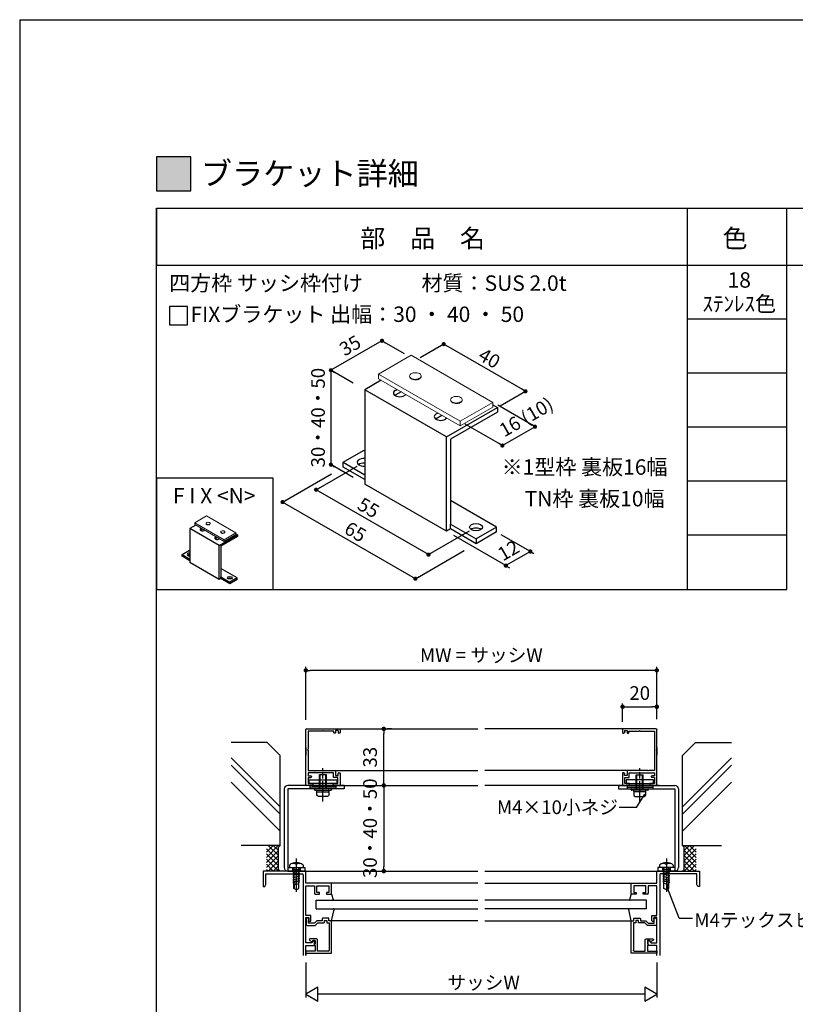
# Model space of a CAD drawing. Units: millimetres. Extents: x 0 to 14000, y 0 to 1188.
# Drawn here: x 6480 to 6933, y 613 to 1188 of the extents above; entities that cross this region are included whole.
import ezdxf
from ezdxf.enums import TextEntityAlignment as Align

# ---------------------------------------------------------------- set-up
doc = ezdxf.new("R2010")
doc.units = ezdxf.units.MM
doc.header["$PDMODE"] = 34
doc.header["$PDSIZE"] = -3
doc.linetypes.add('AM_ISO08W050', pattern=[18, 12, -1.5, 3, -1.5])
doc.linetypes.add('AM_ISO08W050x2', pattern=[9, 6, -0.75, 1.5, -0.75])
doc.layers.get('0').update_dxf_attribs({"linetype": 'CONTINUOUS'})
doc.layers.get('Defpoints').update_dxf_attribs({"linetype": 'CONTINUOUS'})
for name, color, linetype in [('1-製品雑', 8, 'CONTINUOUS'), ('5C', 7, 'CONTINUOUS'), ('寸法', 143, 'CONTINUOUS'), ('細線', 8, 'CONTINUOUS')]:
    doc.layers.add(name, color=color, linetype=linetype)
doc.layers.add('ビス中心線', color=8, linetype='AM_ISO08W050', lineweight=25)
doc.styles.add('ｺﾞｼｯｸ', font='txt')
doc.dimstyles.new('1：3 size8', dxfattribs={"dimtxt": 8, "dimasz": 2.6, "dimexe": 2, "dimexo": 6, "dimgap": 3, "dimtad": 3, "dimdsep": 46, "dimtxsty": 'ｺﾞｼｯｸ', "dimblk": 'DOT', "dimcen": 0, "dimclrd": 143, "dimclre": 143, "dimclrt": 7, "dimadec": 1, "dimazin": 2, "dimtp": 0.1, "dimtm": 0.1, "dimtfac": 0.71, "dimtmove": 0, "dimatfit": 3, "dimldrblk": 'OPEN30', "dimfxl": 1, "dimlwd": -1, "dimlwe": -1, "dimarcsym": 0})

# ---------------------------------------------------------------- blocks, each defined once
blk = doc.blocks.new('_DOT')
at = {"color": 0, "linetype": 'ByBlock'}
blk.add_line((-0.5, 0), (-1, 0), dxfattribs=at)
at = {"color": 0, "linetype": 'ByBlock', "const_width": 0.5}
blk.add_lwpolyline([(-0.25, 0, 1), (0.25, 0, 1)], format="xyb", close=True, dxfattribs=at)
blk = doc.blocks.new('*D1572')
at = {"color": 143, "transparency": 16777216}
for p, q in [((6647.13, 779.08), (6647.13, 810.03)), ((6849.53, 808.03), (6649.73, 808.03)), ((6852.13, 779.5), (6852.13, 810.03))]:
    blk.add_line(p, q, dxfattribs=at)
at = {"layer": 'Defpoints', "color": 0, "transparency": 16777216}
for p in [(6647.13, 808.03), (6647.13, 773.08), (6852.13, 773.5)]:
    blk.add_point(p, dxfattribs=at)
at = {"color": 143, "transparency": 16777216, "xscale": 2.6, "yscale": 2.6, "zscale": 2.6, "rotation": 180}
blk.add_blockref('_DOT', (6647.13, 808.03), dxfattribs=at)
at = {"color": 143, "transparency": 16777216, "xscale": 2.6, "yscale": 2.6, "zscale": 2.6}
blk.add_blockref('_DOT', (6852.13, 808.03), dxfattribs=at)
at = {"color": 7, "transparency": 16777216, "insert": (6749.63, 815.9), "char_height": 8, "attachment_point": 5, "style": 'ｺﾞｼｯｸ'}
blk.add_mtext('MW = サッシW', dxfattribs=at)
blk = doc.blocks.new('_Open30')
at = {"layer": '5C', "color": 0, "lineweight": -2}
for p, q in [((-1, 0.27), (0, 0)), ((0, 0), (-1, -0.27)), ((0, 0), (-1, 0))]:
    blk.add_line(p, q, dxfattribs=at)
blk = doc.blocks.new('*D1573')
at = {"color": 143, "transparency": 16777216}
for p, q in [((6692.67, 743.4), (6692.67, 771.2)), ((6697.17, 773.8), (6694.67, 773.8)), ((6688.52, 740.8), (6690.67, 740.8))]:
    blk.add_line(p, q, dxfattribs=at)
at = {"layer": 'Defpoints', "color": 0, "transparency": 16777216}
for p in [(6691.17, 773.8), (6692.67, 773.8), (6694.52, 740.8)]:
    blk.add_point(p, dxfattribs=at)
at = {"color": 143, "transparency": 16777216, "xscale": 2.6, "yscale": 2.6, "zscale": 2.6}
for p, rotation in [((6692.67, 773.8), 90), ((6692.67, 740.8), 270)]:
    blk.add_blockref('_DOT', p, dxfattribs=dict(at, rotation=rotation))
at = {"color": 7, "transparency": 16777216, "insert": (6685.67, 757.3), "char_height": 8, "attachment_point": 5, "rotation": 90, "style": 'ｺﾞｼｯｸ'}
blk.add_mtext('33', dxfattribs=at)
blk = doc.blocks.new('*D1574')
at = {"color": 143, "transparency": 16777216}
for p, q in [((6832.13, 778.02), (6832.13, 788.74)), ((6852.13, 779.5), (6852.13, 788.74)), ((6834.73, 786.74), (6849.53, 786.74))]:
    blk.add_line(p, q, dxfattribs=at)
at = {"layer": 'Defpoints', "color": 0, "transparency": 16777216}
for p in [(6852.13, 786.74), (6832.13, 772.02), (6852.13, 773.5)]:
    blk.add_point(p, dxfattribs=at)
at = {"color": 143, "transparency": 16777216, "xscale": 2.6, "yscale": 2.6, "zscale": 2.6, "rotation": 180}
blk.add_blockref('_DOT', (6832.13, 786.74), dxfattribs=at)
at = {"color": 143, "transparency": 16777216, "xscale": 2.6, "yscale": 2.6, "zscale": 2.6}
blk.add_blockref('_DOT', (6852.13, 786.74), dxfattribs=at)
at = {"color": 7, "transparency": 16777216, "insert": (6842.13, 793.74), "char_height": 8, "attachment_point": 5, "style": 'ｺﾞｼｯｸ'}
blk.add_mtext('20', dxfattribs=at)
blk = doc.blocks.new('M4×12小ネジ')
for p, q in [((-2, 0), (-2, 8.2)), ((-2, 8.2), (2, 8.2)), ((2, 0), (2, 8.2)), ((-4.8, 0), (4.8, 0)), ((-5, -0.6), (-5, -0.2)), ((-3.5, -0.8), (-4.8, -0.8)), ((-3.5, -0.8), (-3.3, -0.8)), ((-3.5, -1.6), (-3.5, -1)), ((-3.5, -1.8), (-3.5, -3.5)), ((-3.5, -1.8), (-3.3, -1.8)), ((0.1, -0.8), (-3.3, -0.8)), ((-0.1, -1.8), (-3.3, -1.8)), ((-2.6, -4.4), (2.6, -4.4)), ((-0.1, -1.8), (0.1, -0.8)), ((-0.1, -1.8), (0.1, -1.8)), ((0, -1.82), (0.2, -0.82)), ((0.1, -1.8), (0, -1.81)), ((3.3, -0.8), (0.1, -0.8)), ((3.3, -1.8), (0.1, -1.8)), ((3.5, -0.8), (3.3, -0.8)), ((3.5, -1.8), (3.3, -1.8)), ((4.8, -0.8), (3.5, -0.8)), ((3.5, -1.6), (3.5, -1)), ((3.5, -3.5), (3.5, -1.8)), ((5, -0.2), (5, -0.6))]:
    blk.add_line(p, q)
for centre, radius, start, end in [((-4.8, -0.2), 0.2, 90, 180), ((-4.8, -0.6), 0.2, 180, 270), ((-3.3, -1), 0.2, 90, 180), ((-3.3, -1.6), 0.2, 180, 270), ((-2.6, -3.5), 0.9, 180, 270), ((2.6, -3.5), 0.9, 270, 0), ((3.3, -1), 0.2, 0, 90), ((3.3, -1.6), 0.2, 270, 0), ((4.8, -0.2), 0.2, 0, 90), ((4.8, -0.6), 0.2, 270, 0)]:
    blk.add_arc(centre, radius, start, end)
at = {"layer": '1-製品雑'}
for p, q in [((-1.6, 0), (-1.6, 8.2)), ((1.6, 0), (1.6, 8.2))]:
    blk.add_line(p, q, dxfattribs=at)
at = {"layer": 'ビス中心線'}
blk.add_line((0, -7.43), (0, 12.06), dxfattribs=at)
blk = doc.blocks.new('*D1575')
at = {"color": 143, "transparency": 16777216}
for p, q in [((6688.8, 740.8), (6694.67, 740.8)), ((6692.67, 738.2), (6692.67, 693.4)), ((6678.66, 690.8), (6694.67, 690.8))]:
    blk.add_line(p, q, dxfattribs=at)
at = {"layer": 'Defpoints', "color": 0, "transparency": 16777216}
for p in [(6682.8, 740.8), (6672.66, 690.8), (6692.67, 690.8)]:
    blk.add_point(p, dxfattribs=at)
at = {"color": 143, "transparency": 16777216, "xscale": 2.6, "yscale": 2.6, "zscale": 2.6}
for p, rotation in [((6692.67, 740.8), 90), ((6692.67, 690.8), 270)]:
    blk.add_blockref('_DOT', p, dxfattribs=dict(at, rotation=rotation))
at = {"color": 7, "transparency": 16777216, "insert": (6685.67, 715.8), "char_height": 8, "attachment_point": 5, "rotation": 90, "style": 'ｺﾞｼｯｸ'}
blk.add_mtext('30・40・50', dxfattribs=at)
blk = doc.blocks.new('新1型枠')
for p, q in [((0, 0.3), (0, 32.7)), ((0.3, 33), (19.7, 33)), ((1.3, 31.7), (1.3, 21.1)), ((9.7, 31.7), (1.3, 31.7)), ((10, 32), (9.7, 31.7)), ((10.3, 31.7), (10, 32)), ((16.3, 31.7), (10.3, 31.7)), ((16.3, 30.8), (16.3, 31.7)), ((17.1, 30.6), (16.5, 30.6)), ((17.3, 32.1), (17.3, 30.8)), ((18.8, 32.1), (17.3, 32.1)), ((18.8, 32.1), (18.8, 31.1)), ((19.8, 30.6), (19.3, 30.6)), ((20, 32.7), (20, 30.8)), ((0, 22.25), (0, 17.75)), ((1.3, 21.1), (1, 20.8)), ((1, 20.8), (1.3, 20.5)), ((1.3, 20.5), (1.3, 8.8)), ((1.3, 8.8), (4.7, 8.8)), ((9.7, 7.4), (1.3, 7.4)), ((1.3, 7.4), (1.3, 5.6)), ((4.7, 8.8), (5, 8.5)), ((5, 8.5), (5.3, 8.8)), ((5.3, 8.8), (14.7, 8.8)), ((10, 7.7), (9.7, 7.4)), ((10.3, 7.4), (10, 7.7)), ((16.1, 7.4), (10.3, 7.4)), ((14.7, 8.8), (15, 8.5)), ((15, 8.5), (15.3, 8.8)), ((15.3, 8.8), (17.3, 8.8)), ((16.1, 4.7), (16.1, 7.4)), ((17.3, 8.8), (17.3, 8.5)), ((17.3, 8.5), (17.3, 6.6)), ((17.3, 6.6), (17.3, 5.9)), ((17.3, 5.9), (18.8, 5.9)), ((18.8, 5.9), (18.8, 6.9)), ((19.3, 7.4), (19.8, 7.4)), ((20, 7.2), (20, 0.3)), ((3.7, 0), (0.3, 0)), ((1.3, 5.6), (3, 5.6)), ((1.3, 4.7), (1.3, 1.2)), ((1.3, 4.7), (3, 4.7)), ((1.3, 1.2), (4, 1.2)), ((3.3, 5.3), (3.3, 5)), ((4, 1.2), (4, 0.3)), ((16, 0.3), (16, 1.2)), ((16, 1.2), (18.7, 1.2)), ((18.7, 4.7), (16.1, 4.7)), ((19.7, 0), (16.3, 0)), ((18.7, 1.2), (18.7, 4.7))]:
    blk.add_line(p, q)
for centre, radius, start, end in [((0.3, 32.7), 0.3, 90, 180), ((16.5, 30.8), 0.2, 180, 270), ((17.1, 30.8), 0.2, 270, 0), ((19.3, 31.1), 0.5, 180, 270), ((19.7, 32.7), 0.3, 360, 90), ((19.8, 30.8), 0.2, 270, 0), ((19.3, 6.9), 0.5, 90, 180), ((19.8, 7.2), 0.2, 360, 90), ((0.3, 0.3), 0.3, 180, 270), ((3, 5.3), 0.3, 0, 90), ((3, 5), 0.3, 270, 0), ((3.7, 0.3), 0.3, 270, 0), ((16.3, 0.3), 0.3, 180, 270), ((19.7, 0.3), 0.3, 270, 0)]:
    blk.add_arc(centre, radius, start, end)
blk = doc.blocks.new('K-86537', base_point=(200.507683, 146.694129))
at = {"color": 7}
for p, q in [((202.207413, 161.694129), (202.207413, 160.194129)), ((221.207413, 161.694129), (202.207413, 161.694129)), ((221.207413, 146.694129), (221.207413, 161.694129)), ((200.707413, 160.194129), (200.707413, 156.694129)), ((202.207413, 160.194129), (200.707413, 160.194129)), ((201.207413, 156.194129), (202.207398, 156.194129)), ((202.007401, 158.894126), (203.007401, 158.894126)), ((202.007401, 157.494132), (202.007401, 158.894126)), ((203.007401, 157.494132), (202.007401, 157.494132)), ((202.207398, 156.194129), (202.207398, 153.194131)), ((203.507401, 160.394126), (219.407395, 160.394126)), ((203.507401, 159.394111), (203.507401, 160.394126)), ((203.507401, 153.732567), (203.507401, 156.994102)), ((219.907395, 159.894126), (219.907395, 153.494118)), ((202.207398, 153.194131), (203.707413, 151.694081)), ((205.007416, 152.232534), (203.507401, 153.732567)), ((203.707413, 151.694081), (203.707413, 148.194129)), ((205.007416, 147.394111), (205.007416, 152.232534)), ((212.707398, 152.694083), (212.707398, 149.29412)), ((219.907395, 153.494118), (213.507386, 153.494102)), ((213.707398, 152.194129), (215.783806, 152.194129)), ((213.707398, 150.894133), (213.707398, 152.194129)), ((214.619773, 150.367272), (213.707398, 150.894133)), ((213.826996, 148.994117), (214.619773, 150.367272)), ((215.783806, 152.194129), (216.007386, 151.694129)), ((216.007386, 151.694129), (216.407379, 151.694129)), ((216.407379, 151.694129), (216.630974, 152.194129)), ((216.630974, 152.194129), (219.907395, 152.194129)), ((219.907395, 152.194129), (219.907395, 146.694129)), ((200.683121, 147.46984), (201.258815, 146.89411)), ((201.258815, 146.89411), (204.507416, 146.894126)), ((203.707413, 148.194129), (201.626986, 148.194129)), ((219.907395, 146.694129), (221.207413, 146.694129))]:
    blk.add_line(p, q, dxfattribs=at)
for centre, radius, start, end in [((201.207413, 156.694129), 0.5, 179.999999999, 269.999999999), ((203.007401, 159.394126), 0.5, 269.999999999, 359.998250999), ((203.007401, 156.994117), 0.5, 359.998250999, 89.999999999), ((219.407395, 159.894126), 0.5, 0, 90), ((213.507386, 152.694099), 0.800003, 90, 180.001092999), ((201.107407, 147.894111), 0.599978, 30.003241, 224.999999999), ((204.507416, 147.394126), 0.5, 269.999999999, 359.998250999), ((213.307389, 149.29412), 0.599991, 179.999999999, 329.999379999)]:
    blk.add_arc(centre, radius, start, end, dxfattribs=at)

msp = doc.modelspace()

# ---------------------------------------------------------------- hatches: boundary and pattern name
h = msp.add_hatch(color=256)
h.dxf.hatch_style = 1
h.paths.add_polyline_path([(6560, 1088), (6580, 1088), (6580, 1108), (6560, 1108)])

# ---------------------------------------------------------------- linework, layer by layer
for p, q in [((6480, 1188), (6480, 0)), ((6560, 60), (6560, 1078)), ((6560, 1078), (7260, 1078)), ((6560, 1078), (6560, 1044.6666)), ((6870, 855.3333), (6870, 1078)), ((6928, 855.3333), (6928, 1078)), ((6560, 1044.6666), (7260, 1044.6666)), ((6560, 97.8833), (6560, 1044.55)), ((6928, 1013.1111), (6870, 1013.1111)), ((6928, 981.5555), (6870, 981.5555)), ((6691.0813, 977.42), (6681.4859, 971.8801)), ((6729.2156, 944.3234), (6681.4859, 971.8801)), ((6681.4859, 971.8801), (6681.4859, 916.7666)), ((6699.3845, 971.5357), (6700.3294, 972.0812)), ((6702.716, 970.7034), (6699.3845, 968.78)), ((6705.6993, 968.9812), (6704.7541, 968.4355)), ((6729.2156, 944.3234), (6759.0467, 961.5464)), ((6756.3508, 963.1028), (6759.0467, 961.5464)), ((6759.0467, 961.5464), (6759.0467, 958.7907)), ((6723.2494, 957.7573), (6724.1955, 958.3036)), ((6726.5822, 956.9258), (6723.2494, 955.0016)), ((6729.5654, 955.2036), (6728.619, 954.6572)), ((6759.0467, 958.7907), (6731.6021, 942.9455)), ((6928, 950), (6870, 950)), ((6729.2156, 889.2099), (6729.2156, 944.3234)), ((6731.6021, 942.9455), (6731.6021, 893.3434)), ((6668.9568, 929.5116), (6680.8893, 936.4008)), ((6681.4859, 936.0564), (6680.8893, 936.4008)), ((6668.9568, 926.7559), (6668.9568, 929.5116)), ((6668.9568, 929.5116), (6681.4859, 922.278)), ((6681.4859, 919.5223), (6668.9568, 926.7559)), ((6729.2156, 889.2099), (6681.4859, 916.7666)), ((6928, 918.4444), (6870, 918.4444)), ((6758.45, 891.6211), (6731.6021, 907.1218)), ((6582.8275, 892.8963), (6579.3732, 890.9019)), ((6731.6021, 893.3434), (6746.5176, 884.7319)), ((6731.6021, 890.5877), (6731.6021, 893.3434)), ((6758.45, 891.6211), (6746.5176, 884.7319)), ((6758.45, 888.8654), (6758.45, 891.6211)), ((6596.5559, 880.9815), (6579.3732, 890.9019)), ((6579.3732, 890.9019), (6579.3732, 871.061)), ((6585.8167, 890.7779), (6586.1569, 890.9743)), ((6587.0161, 890.4783), (6585.8167, 889.7859)), ((6588.09, 889.8583), (6587.7498, 889.6619)), ((6594.4081, 885.8177), (6594.7487, 886.0143)), ((6595.6079, 885.5184), (6594.4081, 884.8256)), ((6596.5559, 880.9815), (6607.2951, 887.1817)), ((6607.2951, 886.1897), (6597.415, 880.4855)), ((6606.3246, 887.7421), (6607.2951, 887.1817)), ((6607.2951, 887.1817), (6607.2951, 886.1897)), ((6731.6021, 890.5877), (6729.2156, 889.2099)), ((6746.5176, 881.9762), (6731.6021, 890.5877)), ((6758.45, 888.8654), (6746.5176, 881.9762)), ((6928, 886.8889), (6870, 886.8889)), ((6596.6818, 884.8984), (6596.3411, 884.7016)), ((6596.5559, 861.1406), (6596.5559, 880.9815)), ((6597.415, 880.4855), (6597.415, 862.6287)), ((6746.5176, 884.7319), (6746.5176, 881.9762)), ((6574.8627, 875.6492), (6579.1584, 878.1294)), ((6574.8627, 874.6572), (6574.8627, 875.6492)), ((6574.8627, 875.6492), (6579.3732, 873.0451)), ((6579.3732, 872.0531), (6574.8627, 874.6572)), ((6579.3732, 878.0053), (6579.1584, 878.1294)), ((6596.5559, 861.1406), (6579.3732, 871.061)), ((6607.0803, 862.0086), (6597.415, 867.5889)), ((6597.415, 862.6287), (6602.7846, 859.5285)), ((6597.415, 861.6366), (6597.415, 862.6287)), ((6597.415, 861.6366), (6596.5559, 861.1406)), ((6602.7846, 858.5365), (6597.415, 861.6366)), ((6607.0803, 862.0086), (6602.7846, 859.5285)), ((6607.0803, 861.0166), (6602.7846, 858.5365)), ((6602.7846, 859.5285), (6602.7846, 858.5365)), ((6607.0803, 861.0166), (6607.0803, 862.0086)), ((6560, 855.3333), (6928, 855.3333)), ((6634.5464, 738.8017), (6634.5464, 692.8017)), ((6669.5464, 740.8017), (6636.5464, 740.8017)), ((6669.5464, 738.8017), (6636.5464, 738.8017)), ((6636.5464, 738.8017), (6636.5464, 692.8017)), ((6662.0464, 738.8017), (6652.0464, 738.8017)), ((6662.1307, 738.8017), (6652.1307, 738.8017)), ((6669.5464, 740.8017), (6669.5464, 738.8017)), ((6829.7149, 740.8017), (6862.7149, 740.8017)), ((6829.7149, 740.8017), (6829.7149, 738.8017)), ((6829.7149, 738.8017), (6862.7149, 738.8017)), ((6837.1307, 738.8017), (6847.1307, 738.8017)), ((6837.2149, 738.8017), (6847.2149, 738.8017)), ((6862.7149, 738.8017), (6862.7149, 692.8017)), ((6864.7149, 738.8017), (6864.7149, 692.8017)), ((6840.1656, 727.9259), (6845.1469, 735.6766)), ((6840.1656, 727.9259), (6830.1176, 727.9259)), ((6632.1307, 705.8017), (6609.3561, 705.8017)), ((6867.1307, 705.8017), (6889.9052, 705.8017)), ((6631.1307, 690.8017), (6622.1307, 690.8017)), ((6631.1307, 690.8017), (6631.1307, 690.8017)), ((6636.5464, 692.8017), (6646.5464, 692.8017)), ((6636.5464, 692.8017), (6636.5464, 690.8017)), ((6636.5464, 690.8017), (6646.5464, 690.8017)), ((6637.5464, 694.3127), (6637.5464, 692.8017)), ((6637.5464, 692.8017), (6645.5464, 692.8017)), ((6639.5464, 695.4657), (6639.5464, 694.9427)), ((6639.5464, 692.1547), (6643.5464, 691.4487)), ((6639.5464, 691.1547), (6643.5464, 690.4487)), ((6639.5464, 690.1547), (6643.5464, 689.4487)), ((6640.0464, 680.6677), (6640.0464, 692.8017)), ((6641.0464, 694.7667), (6641.0464, 695.2467)), ((6642.0464, 694.7667), (6641.0464, 694.7667)), ((6641.5464, 692.8017), (6643.5464, 692.4487)), ((6642.0464, 694.7667), (6642.0464, 695.2467)), ((6643.0464, 680.6677), (6643.0464, 692.8017)), ((6643.5464, 695.4657), (6643.5464, 694.9427)), ((6645.5464, 694.3127), (6645.5464, 692.8017)), ((6646.5464, 692.8017), (6646.5464, 690.8017)), ((6862.7149, 692.8017), (6852.7149, 692.8017)), ((6852.7149, 692.8017), (6852.7149, 690.8017)), ((6862.7149, 690.8017), (6852.7149, 690.8017)), ((6853.7149, 694.3127), (6853.7149, 692.8017)), ((6861.7149, 692.8017), (6853.7149, 692.8017)), ((6855.7149, 695.4657), (6855.7149, 694.9427)), ((6857.7149, 692.8017), (6855.7149, 692.4487)), ((6859.7149, 692.1547), (6855.7149, 691.4487)), ((6859.7149, 691.1547), (6855.7149, 690.4487)), ((6859.7149, 690.1547), (6855.7149, 689.4487)), ((6856.2149, 680.6677), (6856.2149, 692.8017)), ((6857.2149, 694.7667), (6857.2149, 695.2467)), ((6857.2149, 694.7667), (6858.2149, 694.7667)), ((6858.2149, 694.7667), (6858.2149, 695.2467)), ((6859.2149, 680.6677), (6859.2149, 692.8017)), ((6859.7149, 695.4657), (6859.7149, 694.9427)), ((6861.7149, 694.3127), (6861.7149, 692.8017)), ((6862.7149, 692.8017), (6862.7149, 690.8017)), ((6868.1307, 690.8017), (6868.1307, 690.8017)), ((6868.1307, 690.8017), (6877.1307, 690.8017)), ((6639.5464, 689.1547), (6643.5464, 688.4487)), ((6639.5464, 688.1547), (6643.5464, 687.4487)), ((6639.5464, 687.1547), (6643.5464, 686.4487)), ((6639.5464, 686.1547), (6643.5464, 685.4487)), ((6639.5464, 685.1547), (6643.5464, 684.4487)), ((6640.0464, 684.8017), (6643.0464, 684.8017)), ((6859.7149, 689.1547), (6855.7149, 688.4487)), ((6859.7149, 688.1547), (6855.7149, 687.4487)), ((6859.7149, 687.1547), (6855.7149, 686.4487)), ((6859.7149, 686.1547), (6855.7149, 685.4487)), ((6859.7149, 685.1547), (6855.7149, 684.4487)), ((6859.2149, 684.8017), (6856.2149, 684.8017)), ((6639.5464, 684.1547), (6641.5464, 683.8017)), ((6641.5464, 679.8017), (6640.0464, 680.6677)), ((6640.5464, 683.0017), (6643.0464, 683.5897)), ((6640.5464, 680.3787), (6640.5464, 683.0017)), ((6641.5464, 679.8017), (6643.0464, 680.6677)), ((6858.7149, 683.0017), (6856.2149, 683.5897)), ((6857.7149, 679.8017), (6856.2149, 680.6677)), ((6859.7149, 684.1547), (6857.7149, 683.8017)), ((6857.7149, 679.8017), (6859.2149, 680.6677)), ((6865.1226, 663.3114), (6858.1095, 681.3272)), ((6858.7149, 680.3787), (6858.7149, 683.0017)), ((6865.1226, 663.3114), (6872.9145, 663.3114)), ((6647.1307, 643.7593), (6647.1307, 641.4198)), ((6647.1307, 637.3871), (6647.1307, 616.9121)), ((6852.1307, 637.3871), (6852.1307, 616.9121)), ((6654.0589, 622.9121), (6647.1307, 618.9121)), ((6654.0589, 614.9121), (6654.0589, 622.9121)), ((6852.1307, 618.9121), (6845.2025, 622.9121)), ((6845.2025, 622.9121), (6845.2025, 614.9121)), ((6647.1307, 618.9121), (6654.0589, 614.9121)), ((6845.2025, 618.9121), (6654.0589, 618.9121)), ((6845.2025, 614.9121), (6852.1307, 618.9121))]:
    msp.add_line(p, q)
at = {"color": 7, "linetype": 'Continuous', "lineweight": 15}
for p, q in [((6708.6356, 992.0775), (6689.5495, 981.0593)), ((6756.3508, 964.5321), (6708.6356, 992.0775)), ((6689.5495, 981.0593), (6737.2647, 953.5139)), ((6689.5495, 981.0593), (6689.5495, 978.3043)), ((6689.5495, 978.3043), (6737.2647, 950.7589)), ((6707.7385, 979.9049), (6707.7385, 979.6294)), ((6714.4864, 979.6294), (6714.4864, 979.9049)), ((6731.6908, 966.0775), (6731.6908, 965.802)), ((6738.4388, 965.802), (6738.4388, 966.0775)), ((6737.2647, 953.5139), (6756.3508, 964.5321)), ((6737.2647, 950.7589), (6756.3508, 961.7771)), ((6756.3508, 964.5321), (6756.3508, 961.7771)), ((6737.2647, 953.5139), (6737.2647, 950.7589)), ((6589.1471, 898.1729), (6582.2761, 894.2064)), ((6606.3246, 888.2566), (6589.1471, 898.1729)), ((6582.2761, 894.2064), (6599.4536, 884.2901)), ((6582.2761, 894.2064), (6582.2761, 893.2146)), ((6582.2761, 893.2146), (6599.4536, 883.2983)), ((6588.8241, 893.7908), (6588.8241, 893.6917)), ((6591.2534, 893.6917), (6591.2534, 893.7908)), ((6597.447, 888.813), (6597.447, 888.7138)), ((6599.4536, 884.2901), (6606.3246, 888.2566)), ((6599.4536, 883.2983), (6606.3246, 887.2648)), ((6599.8762, 888.7138), (6599.8762, 888.813)), ((6606.3246, 888.2566), (6606.3246, 887.2648)), ((6599.4536, 884.2901), (6599.4536, 883.2983))]:
    msp.add_line(p, q, dxfattribs=at)
at = {"color": 255, "linetype": 'Continuous'}
for p, q in [((6624.6307, 765.8017), (6603.5922, 765.8017)), ((6624.6307, 765.8017), (6632.1307, 758.3017)), ((6874.6307, 765.8017), (6867.1307, 758.3017)), ((6874.6307, 765.8017), (6895.6691, 765.8017)), ((6632.1307, 705.8017), (6632.1307, 758.3017)), ((6867.1307, 705.8017), (6867.1307, 758.3017)), ((6631.1307, 704.8017), (6632.1307, 705.8017)), ((6631.1307, 691.8017), (6631.1307, 704.8017)), ((6868.1307, 704.8017), (6867.1307, 705.8017)), ((6868.1307, 691.8017), (6868.1307, 704.8017)), ((6632.1307, 690.8017), (6631.1307, 691.8017)), ((6867.1307, 690.8017), (6868.1307, 691.8017))]:
    msp.add_line(p, q, dxfattribs=at)
at = {"color": 7}
for p, q in [((6622.1307, 690.8017), (6622.1307, 681.8016)), ((6647.1308, 690.8017), (6622.1307, 690.8017)), ((6647.1308, 683.8016), (6647.1308, 690.8017)), ((6852.1307, 690.8017), (6877.1307, 690.8017)), ((6852.1307, 683.8016), (6852.1307, 690.8017)), ((6877.1307, 690.8017), (6877.1307, 681.8016)), ((6623.7808, 689.1516), (6644.9807, 689.1516)), ((6623.7808, 682.9275), (6623.7808, 689.1516)), ((6645.4807, 688.6516), (6645.4807, 641.4198)), ((6853.7808, 688.6516), (6853.7808, 641.4198)), ((6875.4807, 689.1516), (6854.2808, 689.1516)), ((6875.4807, 682.9275), (6875.4807, 689.1516)), ((6622.1307, 681.8016), (6623.1307, 681.8016)), ((6623.1307, 681.8016), (6623.7808, 682.9275)), ((6662.1308, 683.8016), (6647.1308, 683.8016)), ((6647.1308, 682.1516), (6652.1308, 682.1516)), ((6647.1308, 664.8016), (6647.1308, 682.1516)), ((6652.1308, 682.1516), (6652.1308, 677.8016)), ((6653.6308, 682.1516), (6660.4808, 682.1516)), ((6653.6308, 678.3016), (6653.6308, 682.1516)), ((6660.4808, 682.1516), (6660.4808, 678.3016)), ((6662.1308, 677.3016), (6662.1308, 683.8016)), ((6837.1307, 683.8016), (6852.1307, 683.8016)), ((6837.1307, 677.3016), (6837.1307, 683.8016)), ((6838.7807, 682.1516), (6838.7807, 678.3016)), ((6845.6307, 682.1516), (6838.7807, 682.1516)), ((6845.6307, 678.3016), (6845.6307, 682.1516)), ((6847.1307, 682.1516), (6847.1307, 677.8016)), ((6852.1307, 682.1516), (6847.1307, 682.1516)), ((6852.1307, 664.8016), (6852.1307, 682.1516)), ((6876.1308, 681.8016), (6875.4807, 682.9275)), ((6877.1307, 681.8016), (6876.1308, 681.8016)), ((6652.6308, 677.3016), (6655.1308, 677.3016)), ((6655.1308, 678.3016), (6653.6308, 678.3016)), ((6655.1308, 677.3016), (6655.1308, 678.3016)), ((6659.1308, 678.3016), (6659.1308, 677.3016)), ((6660.4808, 678.3016), (6659.1308, 678.3016)), ((6659.1308, 677.3016), (6662.1308, 677.3016)), ((6840.1307, 677.3016), (6837.1307, 677.3016)), ((6838.7807, 678.3016), (6840.1307, 678.3016)), ((6840.1307, 678.3016), (6840.1307, 677.3016)), ((6844.1307, 678.3016), (6845.6307, 678.3016)), ((6844.1307, 677.3016), (6844.1307, 678.3016)), ((6846.6307, 677.3016), (6844.1307, 677.3016)), ((6650.1308, 664.8016), (6647.1308, 664.8016)), ((6647.1308, 663.6016), (6648.9307, 663.6016)), ((6647.1308, 648.8016), (6647.1308, 663.6016)), ((6648.9307, 663.6016), (6648.9307, 661.9016)), ((6650.1308, 661.9016), (6650.1308, 664.8016)), ((6849.1307, 664.8016), (6852.1307, 664.8016)), ((6849.1307, 661.9016), (6849.1307, 664.8016)), ((6850.3307, 663.6016), (6850.3307, 661.9016)), ((6852.1307, 663.6016), (6850.3307, 663.6016)), ((6852.1307, 648.8016), (6852.1307, 663.6016)), ((6651.3307, 650.3016), (6650.6308, 649.0892)), ((6652.1308, 650.3016), (6651.3307, 650.3016)), ((6652.1308, 647.3016), (6652.1308, 650.3016)), ((6847.1307, 650.3016), (6847.9307, 650.3016)), ((6847.1307, 647.3016), (6847.1307, 650.3016)), ((6847.9307, 650.3016), (6848.6307, 649.0892)), ((6650.6308, 648.8016), (6647.1308, 648.8016)), ((6647.1308, 647.3016), (6652.1308, 647.3016)), ((6647.1308, 641.4198), (6647.1308, 647.3016)), ((6650.6308, 649.0892), (6650.6308, 648.8016)), ((6852.1307, 647.3016), (6847.1307, 647.3016)), ((6848.6307, 649.0892), (6848.6307, 648.8016)), ((6848.6307, 648.8016), (6852.1307, 648.8016)), ((6852.1307, 641.4198), (6852.1307, 647.3016))]:
    msp.add_line(p, q, dxfattribs=at)
msp.add_lwpolyline([(6480, 1188), (7320, 1188), (7320, 0), (6480, 0)])
for points in [[(6560, 1088), (6580, 1088), (6580, 1108), (6560, 1108)], [(6560, 855.3333), (6628, 855.3333), (6628, 920.3333), (6560, 920.3333)], [(6665.1307, 742.0017), (6649.1307, 742.0017), (6649.1307, 744.0017), (6665.1307, 744.0017)], [(6834.1307, 742.0017), (6850.1307, 742.0017), (6850.1307, 744.0017), (6834.1307, 744.0017)]]:
    msp.add_lwpolyline(points, close=True)
at = {"color": 7, "linetype": 'Continuous', "lineweight": 15, "flags": 128}
for points in [[(6707.7385, 979.6294), (6707.7937, 979.2783), (6708.0357, 978.8301), (6708.4565, 978.4282), (6709.0316, 978.0962), (6709.7277, 977.8533), (6710.5043, 977.7136), (6711.3162, 977.6852), (6712.1162, 977.7699), (6712.8579, 977.9626), (6713.4982, 978.2522)], [(6708.7267, 978.5277), (6709.367, 978.2381), (6710.1087, 978.0454), (6710.9087, 977.9607), (6711.7206, 977.9891), (6712.4972, 978.1288), (6713.1932, 978.3717), (6713.7684, 978.7037), (6714.1892, 979.1056), (6714.4311, 979.5538), (6714.4803, 980.0225), (6714.3336, 980.4844), (6713.9998, 980.9126), (6713.4982, 981.2822), (6712.8579, 981.5718), (6712.1162, 981.7645), (6711.3162, 981.8491), (6710.5043, 981.8208), (6709.7277, 981.6811), (6709.0316, 981.4382), (6708.4565, 981.1062), (6708.0357, 980.7043), (6707.7937, 980.256), (6707.7446, 979.7873), (6707.8912, 979.3255), (6708.2251, 978.8973), (6708.7267, 978.5277)], [(6732.6791, 964.7003), (6733.3193, 964.4107), (6734.061, 964.218), (6734.8611, 964.1333), (6735.673, 964.1617), (6736.4495, 964.3014), (6737.1456, 964.5443), (6737.7207, 964.8763), (6738.1415, 965.2781), (6738.3835, 965.7264), (6738.4326, 966.1951), (6738.286, 966.657), (6737.9522, 967.0852), (6737.4506, 967.4548), (6736.8103, 967.7444), (6736.0686, 967.9371), (6735.2685, 968.0217), (6734.4566, 967.9934), (6733.6801, 967.8537), (6732.984, 967.6108), (6732.4089, 967.2787), (6731.9881, 966.8769), (6731.7461, 966.4286), (6731.697, 965.9599), (6731.8436, 965.4981), (6732.1774, 965.0699), (6732.6791, 964.7003)], [(6731.6908, 965.802), (6731.7461, 965.4509), (6731.9881, 965.0026), (6732.4089, 964.6008), (6732.984, 964.2688), (6733.6801, 964.0259), (6734.4566, 963.8862), (6735.2685, 963.8578), (6736.0686, 963.9425), (6736.8103, 964.1352), (6737.4506, 964.4248)], [(6588.8241, 893.6917), (6588.844, 893.5653), (6588.9311, 893.4039), (6589.0826, 893.2592), (6589.2897, 893.1397), (6589.5403, 893.0522), (6589.8198, 893.002), (6590.1121, 892.9917), (6590.4001, 893.0222), (6590.6671, 893.0916), (6590.8976, 893.1958)], [(6589.1799, 893.295), (6589.4104, 893.1908), (6589.6774, 893.1214), (6589.9654, 893.0909), (6590.2577, 893.1011), (6590.5373, 893.1514), (6590.7878, 893.2389), (6590.9949, 893.3584), (6591.1464, 893.5031), (6591.2335, 893.6644), (6591.2512, 893.8332), (6591.1984, 893.9994), (6591.0782, 894.1536), (6590.8976, 894.2867), (6590.6671, 894.3909), (6590.4001, 894.4603), (6590.1121, 894.4907), (6589.8198, 894.4805), (6589.5403, 894.4303), (6589.2897, 894.3428), (6589.0826, 894.2233), (6588.9311, 894.0786), (6588.844, 893.9172), (6588.8263, 893.7485), (6588.8791, 893.5822), (6588.9993, 893.4281), (6589.1799, 893.295)], [(6597.447, 888.7138), (6597.4669, 888.5874), (6597.554, 888.426), (6597.7055, 888.2814), (6597.9125, 888.1618), (6598.1631, 888.0744), (6598.4427, 888.0241), (6598.735, 888.0139), (6599.023, 888.0443), (6599.29, 888.1137), (6599.5205, 888.218)], [(6597.8027, 888.3172), (6598.0332, 888.2129), (6598.3003, 888.1435), (6598.5883, 888.1131), (6598.8806, 888.1233), (6599.1601, 888.1736), (6599.4107, 888.261), (6599.6178, 888.3805), (6599.7692, 888.5252), (6599.8564, 888.6866), (6599.874, 888.8553), (6599.8213, 889.0216), (6599.7011, 889.1757), (6599.5205, 889.3088), (6599.29, 889.413), (6599.023, 889.4824), (6598.735, 889.5129), (6598.4427, 889.5027), (6598.1631, 889.4524), (6597.9125, 889.3649), (6597.7055, 889.2454), (6597.554, 889.1007), (6597.4669, 888.9394), (6597.4492, 888.7706), (6597.502, 888.6044), (6597.6222, 888.4502), (6597.8027, 888.3172)]]:
    msp.add_lwpolyline(points, dxfattribs=at)
at = {"color": 7, "linetype": 'Continuous', "lineweight": 15}
for centre, radius in [((6712.8553, 979.7566), 1.636), ((6736.8077, 965.9292), 1.636), ((6590.6662, 893.7374), 0.589), ((6599.2891, 888.7596), 0.589)]:
    msp.add_arc(centre, radius, 293.138126, 355.541733, dxfattribs=at)
for centre, radius, start, end in [((6636.5464, 738.8017), 2, 90, 180), ((6862.7149, 738.8017), 2, 0, 90), ((6641.5464, 689.6837), 6.118, 49.1721802, 130.8328094), ((6857.7149, 689.6837), 6.118, 49.1671906, 130.8278198), ((6636.5464, 692.8017), 2, 180, 270), ((6641.5464, 688.9367), 6.33, 94.5307312, 108.4186554), ((6641.5464, 688.9367), 6.33, 71.5814667, 85.4688263), ((6857.7149, 688.9367), 6.33, 94.5311737, 108.4185333), ((6857.7149, 688.9367), 6.33, 71.5813446, 85.4692688), ((6862.7149, 692.8017), 2, 270, 0)]:
    msp.add_arc(centre, radius, start, end)
at = {"color": 7}
for centre, radius, start, end in [((6644.9807, 688.6516), 0.5, 0, 90), ((6854.2808, 688.6516), 0.5, 90, 180), ((6652.6308, 677.8016), 0.5, 180, 270), ((6846.6307, 677.8016), 0.5, 270, 0), ((6649.5307, 661.9016), 0.6, 180, 360), ((6849.7308, 661.9016), 0.6, 180, 0)]:
    msp.add_arc(centre, radius, start, end, dxfattribs=at)
for centre, major_axis, start_param, end_param in [((6702.0693, 969.9856), (-3.7969, 0), 5.49778714, 8.6393798), ((6702.0693, 967.2299), (-3.7969, 0), 5.49778714, 5.60351149), ((6725.9342, 956.2072), (-3.7969, 0), 5.49778714, 8.6393798), ((6725.9342, 953.4516), (-3.7969, 0), 5.49778714, 5.60351149), ((6680.8893, 929.5116), (-3.7969, 0), 4.5546002, 8.01177041), ((6680.8893, 926.7559), (-3.7969, 0), 4.5546002, 5.60351149), ((6586.7832, 890.2199), (-1.3669, 0), 5.49778714, 8.6393798), ((6586.7832, 889.2278), (-1.3669, 0), 5.49778714, 5.60351149), ((6595.3746, 885.2597), (-1.3669, 0), 5.49778714, 8.6393798), ((6746.5176, 888.8654), (-3.7969, 0), 3.82126647, 5.60351149), ((6595.3746, 884.2676), (-1.3669, 0), 5.49778714, 5.60351149), ((6579.1584, 875.6492), (-1.3669, 0), 4.5546002, 8.01177041), ((6579.1584, 874.6572), (-1.3669, 0), 4.5546002, 5.60351149), ((6602.7846, 861.0166), (-1.3669, 0), 3.82126647, 5.60351149)]:
    msp.add_ellipse(centre, major_axis=major_axis, ratio=0.57735027, start_param=start_param, end_param=end_param)
for centre, major_axis in [((6746.5176, 891.6211), (-3.7969, 0)), ((6602.7846, 862.0086), (-1.3669, 0))]:
    msp.add_ellipse(centre, major_axis=major_axis, ratio=0.57735027)
at = {"layer": '寸法', "color": 143}
for p, q in [((6691.5909, 1000.492), (6661.7598, 983.269)), ((6704.6708, 992.9403), (6691.5909, 1000.492)), ((6727.6599, 998.5387), (6713.9387, 990.6168)), ((6775.3896, 970.982), (6727.6599, 998.5387)), ((6674.8398, 975.7173), (6661.7598, 983.269)), ((6661.7598, 983.269), (6661.7598, 928.1555)), ((6760.5955, 962.4406), (6775.3896, 970.982)), ((6780.981, 950.3118), (6759.3526, 962.7989)), ((6761.896, 939.293), (6740.2676, 951.7802)), ((6780.981, 950.3118), (6761.896, 939.293)), ((6674.8398, 920.6038), (6661.7598, 928.1555)), ((6718.7694, 875.6007), (6653.1411, 913.4912)), ((6711.0954, 861.5252), (6633.5346, 906.3049)), ((6763.9248, 869.1705), (6733.5126, 886.729)), ((6778.2437, 877.4375), (6761.2378, 887.2559)), ((6778.2437, 877.4375), (6763.9248, 869.1705))]:
    msp.add_line(p, q, dxfattribs=at)
at = {"layer": '寸法', "ltscale": 0.2}
for p, q in [((6653.1411, 913.4912), (6677.1306, 927.3416)), ((6633.5346, 906.3049), (6662.1306, 922.8148)), ((6718.7694, 875.6007), (6742.6992, 889.4165)), ((6711.0954, 861.5252), (6739.6913, 878.0351))]:
    msp.add_line(p, q, dxfattribs=at)
at = {"layer": '細線'}
for p, q in [((6666.8307, 773.8017), (6747.6307, 773.8017)), ((6837.4307, 773.8017), (6751.6307, 773.8017)), ((6632.1307, 728.3049), (6603.5922, 756.8433)), ((6867.1307, 728.3049), (6895.6691, 756.8433)), ((6632.1307, 724.0622), (6603.5922, 752.6007)), ((6664.4303, 749.6017), (6747.6307, 749.6017)), ((6839.8311, 749.6017), (6751.6307, 749.6017)), ((6867.1307, 724.0622), (6895.6691, 752.6007)), ((6632.1307, 714.1627), (6603.5922, 742.7012)), ((6867.1307, 714.1627), (6895.6691, 742.7012)), ((6649.5464, 740.8017), (6649.5464, 738.8017)), ((6664.5464, 739.8017), (6649.5464, 739.8017)), ((6650.8307, 740.8017), (6747.6307, 740.8017)), ((6664.5464, 740.8017), (6664.5464, 738.8017)), ((6853.4307, 740.8017), (6751.6307, 740.8017)), ((6834.7149, 740.8017), (6834.7149, 738.8017)), ((6834.7149, 739.8017), (6849.7149, 739.8017)), ((6849.7149, 740.8017), (6849.7149, 738.8017)), ((6639.2964, 692.8017), (6639.2964, 690.8017)), ((6639.2964, 691.8017), (6643.7964, 691.8017)), ((6643.7964, 692.8017), (6643.7964, 690.8017)), ((6647.1308, 690.8017), (6747.6307, 690.8017)), ((6751.6307, 690.8017), (6852.1307, 690.8017)), ((6855.4649, 692.8017), (6855.4649, 690.8017)), ((6859.9649, 691.8017), (6855.4649, 691.8017)), ((6859.9649, 692.8017), (6859.9649, 690.8017)), ((6747.6307, 683.8016), (6662.1308, 683.8016)), ((6751.6307, 683.8016), (6837.1307, 683.8016)), ((6653.1309, 668.8013), (6653.1309, 673.8013)), ((6653.1309, 673.8013), (6747.6307, 673.8013)), ((6662.0949, 677.3011), (6663.0807, 674.1917)), ((6846.1305, 673.8013), (6751.6307, 673.8013)), ((6837.1666, 677.3011), (6836.1808, 674.1917)), ((6846.1305, 668.8013), (6846.1305, 673.8013)), ((6653.1309, 668.8013), (6747.6307, 668.8013)), ((6662.0949, 661.8011), (6663.589, 668.442)), ((6846.1305, 668.8013), (6751.6307, 668.8013)), ((6837.1666, 661.8011), (6835.6724, 668.442)), ((6747.6307, 661.8016), (6662.1307, 661.8016)), ((6751.6307, 661.8016), (6837.1308, 661.8016))]:
    msp.add_line(p, q, dxfattribs=at)
at = {"layer": '細線', "color": 8, "linetype": 'Continuous'}
for p, q in [((6624.1307, 701.8017), (6628.1281, 705.7992)), ((6624.1307, 698.8017), (6630.7973, 705.4684)), ((6624.1307, 703.8017), (6631.1307, 696.8017)), ((6624.1307, 695.8017), (6631.1307, 702.8017)), ((6625.1351, 705.7973), (6631.1307, 699.8017)), ((6628.1332, 705.7992), (6631.1307, 702.8017)), ((6631.1307, 705.8017), (6631.1307, 705.8017)), ((6868.1307, 705.8017), (6868.1307, 705.8017)), ((6871.1281, 705.7992), (6868.1307, 702.8017)), ((6874.1263, 705.7973), (6868.1307, 699.8017)), ((6875.1307, 703.8017), (6868.1307, 696.8017)), ((6875.1307, 695.8017), (6868.1307, 702.8017)), ((6875.1307, 698.8017), (6868.464, 705.4684)), ((6875.1307, 701.8017), (6871.1332, 705.7992)), ((6624.1307, 700.8017), (6631.1307, 693.8017)), ((6624.1307, 692.8017), (6631.1307, 699.8017)), ((6624.1307, 697.8017), (6631.1307, 690.8017)), ((6625.1307, 690.8017), (6631.1307, 696.8017)), ((6875.1307, 700.8017), (6868.1307, 693.8017)), ((6875.1307, 692.8017), (6868.1307, 699.8017)), ((6875.1307, 697.8017), (6868.1307, 690.8017)), ((6874.1307, 690.8017), (6868.1307, 696.8017)), ((6624.1307, 694.8017), (6628.1307, 690.8017)), ((6624.1307, 691.8017), (6625.1307, 690.8017)), ((6628.1307, 690.8017), (6631.1307, 693.8017)), ((6871.1307, 690.8017), (6868.1307, 693.8017)), ((6875.1307, 694.8017), (6871.1307, 690.8017)), ((6875.1307, 691.8017), (6874.1307, 690.8017))]:
    msp.add_line(p, q, dxfattribs=at)
at = {"layer": '細線', "linetype": 'AM_ISO08W050x2', "ltscale": 0.4}
for p, q in [((6641.5464, 698.0993), (6641.5464, 678.7078)), ((6857.7149, 698.0993), (6857.7149, 678.7078))]:
    msp.add_line(p, q, dxfattribs=at)
at = {"layer": '細線'}
msp.add_lwpolyline([(6567.5097, 1009.8907), (6578.0697, 1009.8907), (6578.0697, 1020.4507), (6567.5097, 1020.4507)], close=True, dxfattribs=at)
for centre, start, end in [((6662.7947, 674.1011), 239.995761, 17.589885), ((6836.4668, 674.1011), 162.410115, 300.004239), ((6663.2949, 668.501), 348.647201, 119.998239), ((6835.9666, 668.501), 60.001761, 191.352799)]:
    msp.add_arc(centre, 0.3, start, end, dxfattribs=at)

# ---------------------------------------------------------------- block references
for name, p in [('新1型枠', (6647.1307, 740.8017)), ('M4×12小ネジ', (6842.1307, 738.8017))]:
    msp.add_blockref(name, p)
at = {"xscale": -1}
for name, p in [('新1型枠', (6852.1307, 740.8017)), ('M4×12小ネジ', (6657.1307, 738.8017))]:
    msp.add_blockref(name, p, dxfattribs=at)
at = {"rotation": 270}
msp.add_blockref('K-86537', (6647.1307, 663.5017), dxfattribs=at)
at = {"xscale": -1, "rotation": 90}
msp.add_blockref('K-86537', (6852.1308, 663.5017), dxfattribs=at)
at = {"layer": '寸法', "color": 143}
for p, xscale, yscale, zscale, rotation in [((6691.5909, 1000.492), 2.4375, 2.4375, 2.4375, 150.0000000000127), ((6727.6599, 998.5387), 2.4375, 2.4375, 2.4375, 150.0000000000127), ((6661.7598, 983.269), 2.4375, 2.4375, 2.4375, 150.0000000000127), ((6775.3896, 970.982), 2.4375, 2.4375, 2.4375, 330.0000000000044), ((6780.981, 950.3118), 2.4375, 2.4375, 2.4375, 329.9999999999288), ((6761.896, 939.293), 2.4375, 2.4375, 2.4375, 329.9999999999288), ((6661.7598, 928.1555), 2.437500000000001, 2.437500000000001, 2.437500000000001, 150.0000000000218), ((6653.1411, 913.4912), 2.4375, 2.4375, 2.4375, 209.9999999999968), ((6633.5346, 906.3049), 2.4375, 2.4375, 2.4375, 209.9999999999951), ((6718.7694, 875.6007), 2.4375, 2.4375, 2.4375, 209.9999999999968), ((6778.2437, 877.4375), 2.4375, 2.4375, 2.4375, 150.0000000000127), ((6763.9248, 869.1705), 2.4375, 2.4375, 2.4375, 150.0000000000127), ((6711.0954, 861.5252), 2.4375, 2.4375, 2.4375, 209.9999999999968)]:
    msp.add_blockref('_DOT', p, dxfattribs=dict(at, xscale=xscale, yscale=yscale, zscale=zscale, rotation=rotation))

# ---------------------------------------------------------------- texts
at = {"style": 'ｺﾞｼｯｸ'}
for s, height, p in [('ブラケット詳細', 13.33333, (6585.8017, 1091.506)), ('部\u3000品\u3000名', 10.66667, (6678.9379, 1054.9746)), ('色', 10.6667, (6890.5581, 1054.9746)), ('四方枠 サッシ枠付け', 9, (6567.3094, 1029.6698)), ('材質：SUS 2.0t', 9, (6714.6909, 1029.6698)), ('FIXブラケット 出幅：30 ・ 40 ・ 50', 9, (6579.7553, 1011.4867)), ('※1型枠 裏板16幅', 9, (6761.4668, 922.2787)), ('TN枠 裏板10幅', 9, (6774.8924, 903.764)), ('M4×10小ネジ', 8, (6758.7441, 724.0894)), ('M4テックスビス', 8, (6874.0119, 658.211)), ('サッシW', 8, (6729.7713, 621.7073))]:
    msp.add_text(s, height=height, dxfattribs=at).set_placement(p)
for s, p in [('18', (6900.2777, 1031.4943)), ('ｽﾃﾝﾚｽ色', (6900.2777, 1017.6034)), ('F I X <N>', (6593.6484, 905.4937))]:
    msp.add_text(s, height=9, dxfattribs=at).set_placement(p, align=Align.CENTER)
at = {"layer": '寸法', "color": 7, "char_height": 8, "attachment_point": 5, "style": 'ｺﾞｼｯｸ'}
for s, insert, rotation in [('35', (6673.5013, 996.8266), 30), ('40', (6753.843, 989.3926), 330), ('30・40・50', (6655.2771, 955.5947), 90), ('16 (10)', (6776.3475, 955.0656), 30), ('55', (6683.2401, 902.1039), 330), ('65', (6675.5661, 888.0284), 330), ('12', (6765.974, 877.1323), 30)]:
    msp.add_mtext(s, dxfattribs=dict(at, insert=insert, rotation=rotation))

# ---------------------------------------------------------------- dimensions: what is measured, and where the dimension line sits
dim = msp.add_linear_dim(base=(6647.1307, 808.0349), p1=(6852.1307, 773.5017), p2=(6647.1307, 773.0767), text='MW = サッシW', dimstyle='1：3 size8')
dim.commit()
dim.dimension.update_dxf_attribs({"geometry": '*D1572', "text_midpoint": (6749.6307, 808.0349), "dimtype": 160})
dim = msp.add_linear_dim(base=(6852.1307, 786.7367), p1=(6832.1307, 772.0188), p2=(6852.1307, 773.5017), dimstyle='1：3 size8')
dim.commit()
dim.dimension.update_dxf_attribs({"geometry": '*D1574', "text_midpoint": (6842.1307, 786.7367), "dimtype": 160})
dim = msp.add_linear_dim(base=(6692.6664, 773.8017), p1=(6694.5229, 740.8017), p2=(6691.1737, 773.8017), angle=270, dimstyle='1：3 size8')
dim.commit()
dim.dimension.update_dxf_attribs({"geometry": '*D1573', "text_midpoint": (6685.6664, 757.3017)})
dim = msp.add_linear_dim(base=(6692.6664, 690.8017), p1=(6682.7979, 740.8017), p2=(6672.6574, 690.8017), angle=90, text='30・40・50', dimstyle='1：3 size8')
dim.commit()
dim.dimension.update_dxf_attribs({"geometry": '*D1575', "text_midpoint": (6692.6664, 715.8017), "dimtype": 160})

doc.saveas('drawing.dxf')
